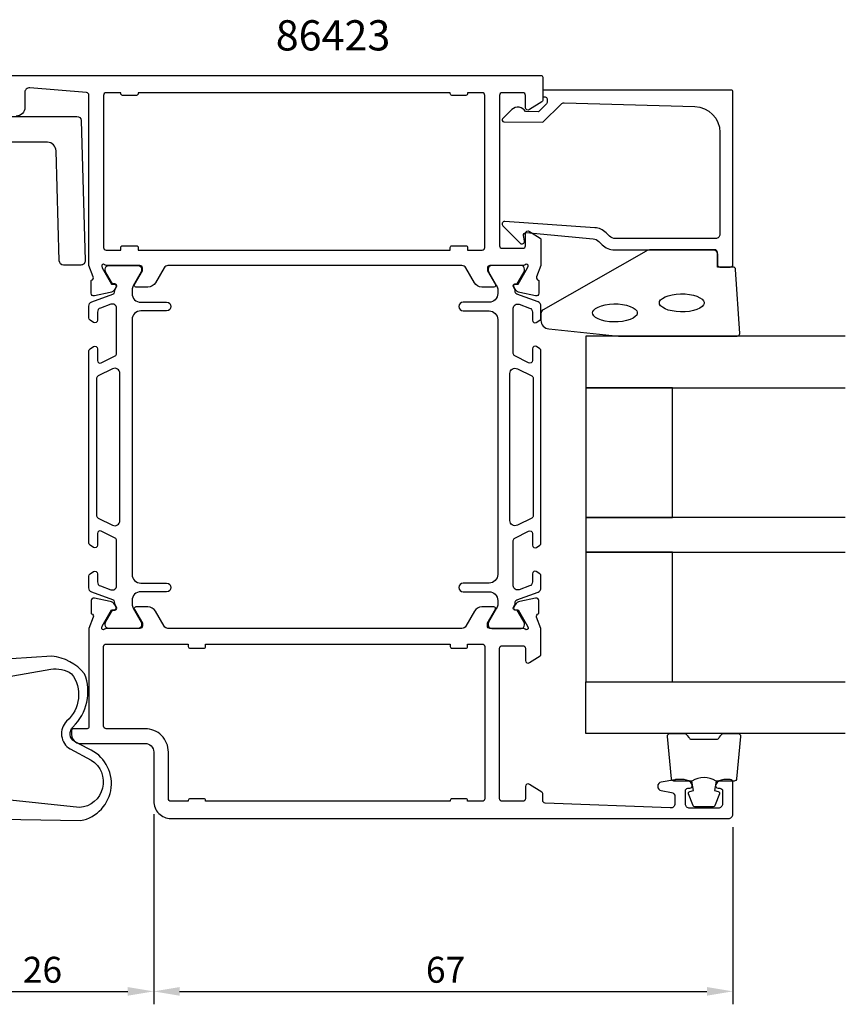
# Model space of a CAD drawing. Extents: x 125 to 316, y 135 to 257.
# Drawn here: x 220 to 316, y 135 to 249 of the extents above; entities that cross this region are included whole.
import ezdxf

# ---------------------------------------------------------------- set-up
doc = ezdxf.new("R2010")
doc.units = 0
doc.header["$LTSCALE"] = 2.5
doc.layers.get('0').update_dxf_attribs({"linetype": 'CONTINUOUS'})
doc.layers.get('DEFPOINTS').update_dxf_attribs({"linetype": 'CONTINUOUS'})
for name, color, linetype in [('SAPA_ARTIKELNR', 4, 'CONTINUOUS'), ('SAPA_FOGBAND', 2, 'CONTINUOUS'), ('SAPA_GLAS', 4, 'CONTINUOUS'), ('SAPA_MATT', 1, 'CONTINUOUS'), ('SAPA_PROFIL', 7, 'CONTINUOUS')]:
    doc.layers.add(name, color=color, linetype=linetype)
doc.styles.add('ISO', font='isocp3.shx')
doc.dimstyles.get("Standard").update_dxf_attribs({"dimtxt": 2.5, "dimasz": 2.5, "dimexe": 1.25, "dimexo": 0.625, "dimtad": 1, "dimcen": 2.5, "dimazin": 3, "dimtfac": 1, "dimtmove": 0, "dimatfit": 3})

# ---------------------------------------------------------------- blocks, each defined once
blk = doc.blocks.new('*U72')
at = {"layer": 'SAPA_MATT', "color": 2, "style": 'ISO'}
blk.add_text('67', height=3, dxfattribs=at).set_placement((267.12, 137.42))
blk = doc.blocks.new('*D68')
at = {"layer": 'DEFPOINTS', "color": 0}
for p in [(235.63, 158.42), (302.63, 156.92), (302.63, 136.42)]:
    blk.add_point(p, dxfattribs=at)
at = {"layer": 'SAPA_MATT'}
for p, q in [((235.63, 156.92), (235.63, 134.92)), ((302.63, 155.42), (302.63, 134.92)), ((238.63, 136.42), (299.63, 136.42))]:
    blk.add_line(p, q, dxfattribs=at)
for points in [[(238.63, 136.92), (238.63, 135.92), (235.63, 136.42)], [(299.63, 136.92), (299.63, 135.92), (302.63, 136.42)]]:
    blk.add_solid(points, dxfattribs=at)
blk.add_blockref('*U72', (0, 0))
blk = doc.blocks.new('*U73')
at = {"layer": 'SAPA_MATT', "color": 2, "style": 'ISO'}
blk.add_text('26', height=3, dxfattribs=at).set_placement((220.49, 137.42))
blk = doc.blocks.new('*D67')
at = {"layer": 'DEFPOINTS', "color": 0}
for p in [(209.63, 158.42), (235.63, 158.42, 0.1), (235.63, 136.42)]:
    blk.add_point(p, dxfattribs=at)
at = {"layer": 'SAPA_MATT'}
for p, q in [((209.63, 156.92), (209.63, 134.92)), ((235.63, 156.92), (235.63, 134.92)), ((212.63, 136.42), (232.63, 136.42))]:
    blk.add_line(p, q, dxfattribs=at)
for points in [[(212.63, 136.92), (212.63, 135.92), (209.63, 136.42)], [(232.63, 136.92), (232.63, 135.92), (235.63, 136.42)]]:
    blk.add_solid(points, dxfattribs=at)
blk.add_blockref('*U73', (0, 0))

msp = doc.modelspace()

# ---------------------------------------------------------------- linework, layer by layer
at = {"layer": 'SAPA_FOGBAND'}
for points in [[(218.261, 237.684), (226.73, 237.684, -0.4054738), (227.23, 237.199), (227.715, 220.999, -0.4230076), (227.215, 220.484), (225.214, 220.484, -0.4054738), (224.714, 220.969), (224.333, 233.714, 0.4054738), (223.333, 234.684), (214.715, 234.684, 0.4142136)], [(300.687, 160.758, 0.2857143), (297.887, 160.758), (295.813, 160.758, -0.38826), (295.514, 161.031), (295.048, 165.931, -0.4406523), (295.347, 166.258), (297.057, 166.258, -0.3394543), (297.346, 166.035), (297.549, 165.818, 0.3394543), (297.839, 165.595), (300.735, 165.595, 0.3394543), (301.025, 165.818), (301.227, 166.035, -0.3394543), (301.517, 166.258), (303.227, 166.258, -0.4406523), (303.526, 165.931), (303.059, 161.031, -0.38826), (302.761, 160.758), (300.698, 160.758)], [(300.698, 160.758), (300.506, 159.667), (300.938, 159.551, -0.4430159), (301.073, 159.288), (300.596, 158.017, -0.3125359), (300.222, 157.758), (298.352, 157.758, -0.3125359), (297.977, 158.017), (297.5, 159.288, -0.4430159), (297.636, 159.551), (298.068, 159.667), (297.878, 160.739)]]:
    msp.add_lwpolyline(points, format="xyb", dxfattribs=at)
for points in [[(280.43, 214.082, 0.3915188), (281.352, 213.086), (289.411, 212.259, 0.0195279), (289.45, 212.258), (303.13, 212.258, 0.4279663), (303.43, 212.572), (302.944, 219.96, 0.4005932), (302.644, 220.246), (300.83, 220.246), (300.83, 221.946, 0.4142136), (300.53, 222.246), (293.112, 222.246, 0.1379344), (292.59, 222.1), (280.67, 215.292, 0.2613473), (280.43, 214.866)], [(212.046, 159.274), (212.046, 157.861, -0.4142136), (211.846, 157.661), (210.046, 157.661), (210.046, 157.461, 0.4142136), (211.046, 156.461), (227.182, 156.18, 0.7407101), (228.084, 164.49), (226.48, 165.332, -0.4954412), (226.293, 167.015, 0.2999133), (227.629, 173.188, 0.1998724), (223.836, 175.209), (212.046, 174.461), (212.046, 171.661), (223.715, 173.704, -0.1820491), (226.131, 173.188, -0.3935588), (225.554, 167.69, 0.4850192), (225.966, 164.474), (228.416, 163.18, -0.7177511), (227.061, 157.685)]]:
    msp.add_lwpolyline(points, format="xyb", close=True, dxfattribs=at)
at = {"layer": 'SAPA_FOGBAND', "flags": 128}
for points in [[(294.121, 216.104), (294.155, 216.262), (294.269, 216.436), (294.477, 216.616), (294.775, 216.785), (295.152, 216.931), (295.591, 217.045), (296.075, 217.12), (296.583, 217.152), (297.097, 217.141), (297.595, 217.087), (298.059, 216.993), (298.469, 216.862), (298.809, 216.703), (299.063, 216.526), (299.223, 216.347), (299.294, 216.182), (299.294, 216.026), (299.223, 215.861), (299.063, 215.682), (298.809, 215.505), (298.469, 215.346), (298.059, 215.215), (297.595, 215.121), (297.097, 215.066), (296.583, 215.056), (296.075, 215.088), (295.591, 215.163), (295.152, 215.276), (294.775, 215.423), (294.477, 215.592), (294.269, 215.772), (294.155, 215.946)], [(286.397, 214.94), (286.43, 215.098), (286.544, 215.271), (286.752, 215.451), (287.05, 215.621), (287.427, 215.767), (287.867, 215.881), (288.35, 215.955), (288.859, 215.988), (289.372, 215.977), (289.871, 215.923), (290.334, 215.828), (290.745, 215.698), (291.084, 215.538), (291.338, 215.362), (291.498, 215.183), (291.57, 215.017), (291.57, 214.862), (291.498, 214.697), (291.338, 214.518), (291.084, 214.341), (290.745, 214.182), (290.334, 214.051), (289.871, 213.956), (289.372, 213.902), (288.859, 213.891), (288.35, 213.924), (287.867, 213.999), (287.427, 214.112), (287.05, 214.258), (286.752, 214.428), (286.544, 214.608), (286.43, 214.781)]]:
    msp.add_lwpolyline(points, close=True, dxfattribs=at)
at = {"layer": 'SAPA_GLAS'}
for points in [[(315.63, 212.258), (285.63, 212.258), (285.63, 206.258), (315.63, 206.258)], [(315.63, 191.258), (285.63, 191.258), (285.63, 187.258), (315.63, 187.258)], [(315.63, 166.258), (285.63, 166.258), (285.63, 172.258), (315.63, 172.258)]]:
    msp.add_lwpolyline(points, dxfattribs=at)
for points in [[(295.63, 191.258), (295.63, 206.258), (285.63, 206.258), (285.63, 191.258)], [(295.63, 172.258), (295.63, 187.258), (285.63, 187.258), (285.63, 172.258)]]:
    msp.add_lwpolyline(points, close=True, dxfattribs=at)
at = {"layer": 'SAPA_PROFIL'}
msp.add_lwpolyline([(215.63, 242.422), (280.43, 242.422, -0.4142136), (280.63, 242.222), (280.63, 239.534, -0.259681), (280.536, 239.364), (279.088, 238.467, -0.587703), (278.63, 238.722), (278.63, 240.122, 0.414214), (278.33, 240.422), (275.93, 240.422, 0.414214), (275.63, 240.122), (275.63, 222.722, 0.414214), (275.93, 222.422), (278.33, 222.422, 0.414214), (278.63, 222.722), (278.63, 224.122, -0.5920054), (279.092, 224.376), (280.338, 223.581, -0.256277), (280.43, 223.413), (280.43, 220.418), (279.921, 219.099, 0.4142136), (280.121, 218.725), (280.168, 218.711), (280.168, 217.207, -0.4769755), (279.797, 216.905), (277.984, 217.287, -0.2216947), (277.443, 217.692), (277.291, 217.977, -0.5773503), (277.474, 218.271), (277.795, 218.261), (278.88, 220.147), (278.938, 220.338, 0.7625859), (278.608, 220.522, -0.2134218), (278.384, 220.422), (274.531, 220.422, 0.4142136), (274.231, 220.122), (274.231, 219.822), (275.155, 218.222, -0.5773503), (274.982, 217.922), (273.596, 217.922, -0.2679492), (272.73, 218.422), (271.72, 220.172, 0.2679492), (271.287, 220.422), (237.274, 220.422, 0.2679492), (236.841, 220.172), (235.831, 218.422, -0.2679492), (234.965, 217.922), (233.579, 217.922, -0.5773503), (233.406, 218.222), (234.33, 219.822), (234.33, 220.122, 0.4142136), (234.03, 220.422), (230.177, 220.422, -0.2134218), (229.953, 220.522, 0.7625859), (229.623, 220.338), (229.681, 220.147), (230.766, 218.261), (231.087, 218.271, -0.5773503), (231.27, 217.977), (231.118, 217.692, -0.2216947), (230.577, 217.287), (228.764, 216.905, -0.4769755), (228.392, 217.207), (228.393, 218.711), (228.44, 218.725, 0.4142136), (228.64, 219.099), (228.13, 220.418), (228.13, 240.154, 0.3821712), (227.864, 240.452), (221.286, 240.978, 0.446999), (220.73, 240.481), (220.73, 238.722, -0.414214), (219.73, 237.722)], format="xyb", dxfattribs=at)
for points in [[(281.13, 239.527), (281.13, 239.285, -0.2011813), (281.071, 239.142), (280.144, 238.231), (278.63, 238.245, 0.4931454), (277.059, 238.465), (275.992, 237.416, 0.6681786), (276.133, 237.066), (280.63, 237.027), (282.745, 239.105, -0.2038501), (283.109, 239.248), (298.214, 238.829, -0.4061212), (301.13, 235.83), (301.13, 224.046, -0.4142136), (300.63, 223.546), (289.045, 223.546, -0.1989124), (288.338, 223.839), (287.957, 224.22, 0.1830253), (286.665, 224.802), (276.232, 225.525, 0.6681786), (276.019, 225.01), (278.018, 223.01, 0.7332303), (278.526, 223.274), (278.417, 223.89, -0.4663077), (278.713, 224.242), (286.472, 223.511, -0.1830253), (287.118, 223.22), (287.506, 222.832, 0.1989124), (288.92, 222.246), (300.33, 222.246, -0.4142136), (300.83, 221.746), (300.83, 220.546, 0.4142136), (301.13, 220.246), (302.33, 220.246, 0.4142136), (302.63, 220.546), (302.63, 240.523, 0.4142136), (302.43, 240.723), (280.835, 240.723, 0.421002), (280.63, 240.523), (280.63, 239.935), (280.93, 239.935, -0.4142136), (281.13, 239.735), (281.13, 239.517)], [(231.83, 222.522, -0.4142136), (232.03, 222.722), (233.63, 222.722, -0.4142136), (233.83, 222.522), (233.83, 222.222), (269.93, 222.222), (269.93, 222.522, -0.4142136), (270.13, 222.722), (271.73, 222.722, -0.4142136), (271.93, 222.522), (271.93, 222.222), (273.63, 222.222, 0.4142136), (273.93, 222.522), (273.93, 240.122, 0.4142136), (273.63, 240.422), (271.93, 240.422), (271.93, 240.322, -0.4142136), (271.73, 240.122), (270.13, 240.122, -0.4142136), (269.93, 240.322), (269.93, 240.422), (233.83, 240.422), (233.83, 240.322, -0.4142136), (233.63, 240.122), (232.03, 240.122, -0.4142136), (231.83, 240.322), (231.83, 240.422), (230.13, 240.422, 0.4142136), (229.83, 240.122), (229.83, 222.522, 0.4142136), (230.13, 222.222), (231.83, 222.222)], [(278.384, 178.422), (274.531, 178.422, -0.4142136), (274.231, 178.722), (274.231, 179.022), (275.155, 180.622, 0.5773503), (274.982, 180.922), (273.596, 180.922, 0.2679492), (272.73, 180.422), (271.72, 178.672, -0.2679492), (271.287, 178.422), (237.274, 178.422, -0.2679492), (236.841, 178.672), (235.831, 180.422, 0.2679492), (234.965, 180.922), (233.579, 180.922, 0.5773503), (233.406, 180.622), (234.33, 179.022), (234.33, 178.722, -0.4142136), (234.03, 178.422), (230.177, 178.422, 0.2134218), (229.953, 178.322, -0.7625859), (229.623, 178.507), (229.681, 178.698), (230.766, 180.584), (231.087, 180.574, 0.5773503), (231.27, 180.868), (231.118, 181.153, 0.2216947), (230.577, 181.558), (228.764, 181.94, 0.4769755), (228.392, 181.638), (228.393, 180.134), (228.44, 180.12, -0.4142136), (228.64, 179.746), (228.13, 178.427), (228.13, 167.022, -0.4142136), (227.93, 166.822), (226.33, 166.822, 0.4142136), (226.13, 166.622), (226.13, 166.122, 0.4142136), (227.13, 165.122), (234.63, 165.122, -0.4142136), (235.63, 164.122), (235.63, 158.422, 0.4142136), (237.63, 156.422), (302.13, 156.422, 0.414214), (302.63, 156.922), (302.63, 160.622, 0.414214), (302.33, 160.922), (301.563, 160.922, 0.28969), (300.659, 160.351, 0.55076), (300.93, 159.922), (301.13, 159.922, -0.414214), (301.43, 159.622), (301.43, 158.122, -0.414214), (300.93, 157.622), (297.63, 157.622, -0.414214), (297.13, 158.122), (297.13, 159.622, -0.414214), (297.43, 159.922), (297.63, 159.922, 0.55076), (297.902, 160.351, 0.28969), (296.998, 160.922), (296.001, 160.922, 0.043661), (295.914, 160.915), (294.344, 160.638, 0.8391), (294.344, 159.653), (295.517, 159.446, -0.36397), (295.93, 158.954), (295.93, 158.142, -0.437328), (295.391, 157.644), (280.918, 158.211, -0.4023941), (280.63, 158.511), (280.63, 159.311, 0.259681), (280.536, 159.481), (279.088, 160.378, 0.587703), (278.63, 160.122), (278.63, 158.722, -0.414214), (278.33, 158.422), (275.93, 158.422, -0.414214), (275.63, 158.722), (275.63, 176.122, -0.414214), (275.93, 176.422), (278.33, 176.422, -0.414214), (278.63, 176.122), (278.63, 174.722, 0.5920054), (279.092, 174.469), (280.338, 175.264, 0.256277), (280.43, 175.432), (280.43, 178.427), (279.921, 179.746, -0.4142136), (280.121, 180.12), (280.168, 180.134), (280.168, 181.638, 0.4769755), (279.797, 181.94), (277.984, 181.558, 0.2216947), (277.443, 181.153), (277.291, 180.868, 0.5773503), (277.474, 180.574), (277.795, 180.584), (278.88, 178.698), (278.938, 178.507, -0.7625859), (278.608, 178.322, 0.2134218)], [(239.63, 176.322, 0.4142136), (239.83, 176.122), (241.43, 176.122, 0.4142136), (241.63, 176.322), (241.63, 176.622), (269.93, 176.622), (269.93, 176.322, 0.4142136), (270.13, 176.122), (271.73, 176.122, 0.4142136), (271.93, 176.322), (271.93, 176.622), (273.63, 176.622, -0.4142136), (273.93, 176.322), (273.93, 158.722, -0.4142136), (273.63, 158.422), (271.93, 158.422), (271.93, 158.522, 0.4142136), (271.73, 158.722), (270.13, 158.722, 0.4142136), (269.93, 158.522), (269.93, 158.422), (241.63, 158.422), (241.63, 158.522, 0.4142136), (241.43, 158.722), (239.83, 158.722, 0.4142136), (239.63, 158.522), (239.63, 158.422), (237.63, 158.422, -0.4142136), (237.33, 158.722), (237.33, 164.122, 0.4142136), (234.63, 166.822), (230.13, 166.822, -0.4142136), (229.83, 167.122), (229.83, 176.322, -0.4142136), (230.13, 176.622), (239.63, 176.622)]]:
    msp.add_lwpolyline(points, format="xyb", close=True, dxfattribs=at)
at = {"layer": 'SAPA_PROFIL', "color": 4}
for points in [[(228.674, 213.84), (228.267, 214.104, -0.2539676), (228.13, 214.356), (228.13, 215.737, -0.3152988), (228.459, 216.207), (230.92, 217.103, 0.269496), (231.113, 217.334, 0.0612686), (231.127, 217.627), (231.329, 217.976, 0.5773503), (231.147, 218.291), (230.88, 218.291), (230.071, 219.69, -0.131822), (230.031, 219.84), (230.031, 220.022, -0.4142136), (230.431, 220.422), (233.831, 220.422, -0.4142136), (234.231, 220.022), (234.231, 219.843, -0.1316525), (234.191, 219.693), (233.264, 218.089, 0.1316525), (233.13, 217.589), (233.13, 217.172, 0.4142136), (234.13, 216.172), (237.13, 216.172, -0.9999997), (237.13, 215.172), (234.13, 215.172, 0.4142136), (233.13, 214.172), (233.13, 184.672, 0.4142136), (234.13, 183.672), (237.13, 183.672, -1), (237.13, 182.672), (234.13, 182.672, 0.4142136), (233.13, 181.672), (233.13, 181.256, 0.1316525), (233.264, 180.756), (234.191, 179.152, -0.1316525), (234.231, 179.002), (234.231, 178.822, -0.4142136), (233.831, 178.422), (230.431, 178.422, -0.4142136), (230.031, 178.822), (230.031, 179.005, -0.131822), (230.071, 179.155), (230.88, 180.554), (231.147, 180.554, 0.5773503), (231.329, 180.869), (231.127, 181.218, 0.0612688), (231.113, 181.511, 0.269496), (230.92, 181.742), (228.459, 182.638, -0.3152988), (228.13, 183.108), (228.13, 184.489, -0.2539676), (228.267, 184.741), (228.674, 185.005, -0.5862178), (229.13, 184.749), (229.13, 183.808, 0.3152988), (229.459, 183.338), (230.659, 182.901, 0.5205671), (231.33, 183.371), (231.33, 188.613, 0.2843858), (231.164, 188.882), (229.564, 189.68, 0.5571645), (229.13, 189.411), (229.13, 188.049, -0.5920056), (228.669, 187.796), (228.267, 188.057, -0.2539676), (228.13, 188.309), (228.13, 210.536, -0.2539676), (228.267, 210.788), (228.669, 211.049, -0.5920055), (229.13, 210.796), (229.13, 209.434, 0.5571646), (229.564, 209.165), (231.164, 209.963, 0.2843858), (231.33, 210.232), (231.33, 215.474, 0.5205671), (230.659, 215.944), (229.459, 215.507, 0.3152988), (229.13, 215.037), (229.13, 214.096, -0.5862175), (228.674, 213.84, 0.0000002)], [(279.887, 213.84), (280.294, 214.104, 0.2539676), (280.43, 214.356), (280.43, 215.737, 0.3152988), (280.101, 216.207), (277.641, 217.103, -0.269496), (277.448, 217.334, -0.0612686), (277.434, 217.627), (277.232, 217.976, -0.5773503), (277.414, 218.291), (277.681, 218.291), (278.49, 219.69, 0.131822), (278.53, 219.84), (278.53, 220.022, 0.4142136), (278.13, 220.422), (274.73, 220.422, 0.4142136), (274.33, 220.022), (274.33, 219.843, 0.1316525), (274.37, 219.693), (275.297, 218.089, -0.1316525), (275.43, 217.589), (275.43, 217.172, -0.4142136), (274.43, 216.172), (271.43, 216.172, 0.9999997), (271.43, 215.172), (274.43, 215.172, -0.4142136), (275.43, 214.172), (275.43, 184.672, -0.4142136), (274.43, 183.672), (271.43, 183.672, 1), (271.43, 182.672), (274.43, 182.672, -0.4142136), (275.43, 181.672), (275.43, 181.256, -0.1316525), (275.297, 180.756), (274.37, 179.152, 0.1316525), (274.33, 179.002), (274.33, 178.822, 0.4142136), (274.73, 178.422), (278.13, 178.422, 0.4142136), (278.53, 178.822), (278.53, 179.005, 0.131822), (278.49, 179.155), (277.681, 180.554), (277.414, 180.554, -0.5773503), (277.232, 180.869), (277.434, 181.218, -0.0612688), (277.448, 181.511, -0.269496), (277.641, 181.742), (280.101, 182.638, 0.3152988), (280.43, 183.108), (280.43, 184.489, 0.2539676), (280.294, 184.741), (279.887, 185.005, 0.5862178), (279.43, 184.749), (279.43, 183.808, -0.3152988), (279.101, 183.338), (277.901, 182.901, -0.5205671), (277.23, 183.371), (277.23, 188.613, -0.2843858), (277.397, 188.882), (278.997, 189.68, -0.5571645), (279.43, 189.411), (279.43, 188.049, 0.5920056), (279.892, 187.796), (280.294, 188.057, 0.2539676), (280.43, 188.309), (280.43, 210.536, 0.2539676), (280.294, 210.788), (279.892, 211.049, 0.5920055), (279.43, 210.796), (279.43, 209.434, -0.5571646), (278.997, 209.165), (277.397, 209.963, -0.2843858), (277.23, 210.232), (277.23, 215.474, -0.5205671), (277.901, 215.944), (279.101, 215.507, -0.3152988), (279.43, 215.037), (279.43, 214.096, 0.5862175), (279.887, 213.84, -0.0000002)], [(230.863, 190.373, 0.5571646), (231.73, 190.91), (231.73, 207.935, 0.5571645), (230.863, 208.472), (229.197, 207.641, 0.2843858), (229.03, 207.373), (229.03, 191.472, 0.2843858), (229.197, 191.204), (230.863, 190.373)], [(277.698, 190.373, -0.5571646), (276.83, 190.91), (276.83, 207.935, -0.5571645), (277.698, 208.472), (279.364, 207.641, -0.2843858), (279.53, 207.373), (279.53, 191.472, -0.2843858), (279.364, 191.204), (277.698, 190.373)]]:
    msp.add_lwpolyline(points, format="xyb", dxfattribs=at)

# ---------------------------------------------------------------- texts
at = {"layer": 'SAPA_ARTIKELNR', "style": 'ISO'}
msp.add_text('86423', height=3.5, dxfattribs=at).set_placement((249.748, 245.315, 0))

# ---------------------------------------------------------------- dimensions: what is measured, and where the dimension line sits
at = {"layer": 'SAPA_MATT'}
for base, p1, p2, picture, middle in [((235.63, 136.422), (209.63, 158.422), (235.63, 158.422, 0.1), '*D67', (222.63, 138.923)), ((302.63, 136.422), (235.63, 158.422), (302.63, 156.922), '*D68', (269.13, 138.922))]:
    dim = msp.add_linear_dim(base=base, p1=p1, p2=p2, dimstyle='Standard', override={"dimscale": 1}, dxfattribs=at)
    dim.commit()
    dim.dimension.update_dxf_attribs({"geometry": picture, "text_midpoint": middle})

doc.saveas('drawing.dxf')
